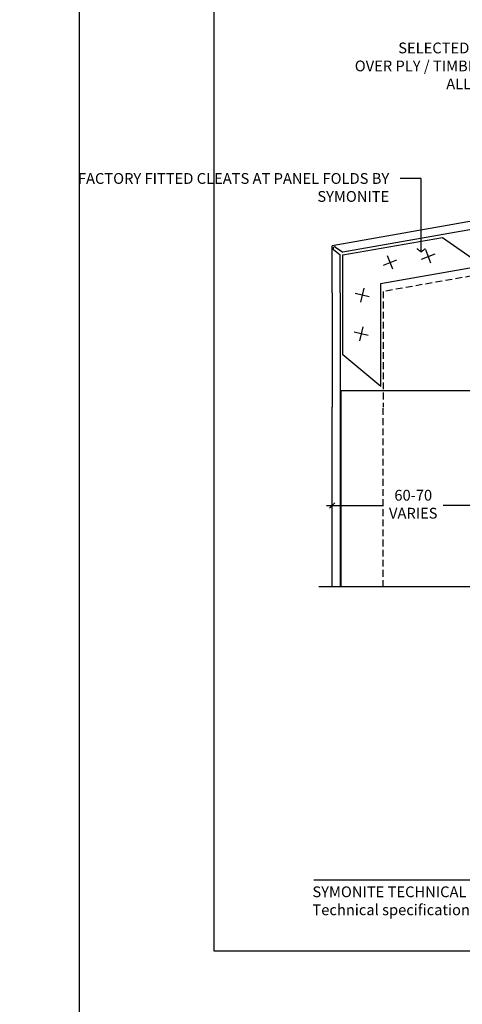
# Model space of a CAD drawing. Units: millimetres. Extents: x -8362 to 4256, y -3209 to 6379.
# Drawn here: x -1729 to -1565, y -484 to -119 of the extents above; entities that cross this region are included whole.
import ezdxf
from ezdxf import colors
from ezdxf.entities.mleader import LeaderData, LeaderLine
from ezdxf.math import Vec2, Vec3

# ---------------------------------------------------------------- set-up
doc = ezdxf.new("R2010")
doc.units = ezdxf.units.MM
doc.header["$PDMODE"] = 35
doc.header["$PDSIZE"] = -0.5
doc.linetypes.add('DASHED', pattern=[0.75, 0.5, -0.25])
doc.layers.get('0').update_dxf_attribs({"linetype": 'CONTINUOUS'})
doc.layers.get('Defpoints').update_dxf_attribs({"linetype": 'CONTINUOUS'})
for name, color, linetype in [('000_ANNOTATION', 1, 'CONTINUOUS'), ('002_DETAIL_ACM CUT', 4, 'CONTINUOUS'), ('002_DETAIL_ACM ELEV', 1, 'DASHED'), ('002_DETAIL_CLEATS', 1, 'CONTINUOUS'), ('00_TITLE BLOCK LINES', 2, 'CONTINUOUS'), ('WHITE', 7, 'CONTINUOUS')]:
    doc.layers.add(name, color=color, linetype=linetype)
doc.styles.add('Arial', font='arial.ttf')
doc.styles.add('ARIAL 2', font='arial.ttf', dxfattribs={"height": 2})
doc.dimstyles.new('DIMS', dxfattribs={"dimscale": 0, "dimtxt": 2, "dimasz": 1, "dimexe": 1, "dimexo": 1, "dimgap": 0.5, "dimtad": 0, "dimdec": 0, "dimtxsty": 'ARIAL 2', "dimblk": 'ARCHTICK', "dimcen": 2.5, "dimclrd": 256, "dimclre": 256, "dimclrt": 7, "dimadec": 0, "dimazin": 0, "dimtfac": 1, "dimtdec": 0, "dimtmove": 2, "dimatfit": 3, "dimfxl": 5, "dimfxlon": 1, "dimlwd": -1, "dimlwe": -1, "dimarcsym": 0})
doc.dimstyles.new('DIMS 2MM', dxfattribs={"dimscale": 0, "dimtxt": 2, "dimasz": 1, "dimexe": 1, "dimexo": 2, "dimgap": 0.5, "dimtad": 0, "dimdec": 0, "dimtxsty": 'ARIAL 2', "dimblk": 'OBLIQUE', "dimcen": 2.5, "dimdle": 1, "dimclrd": 256, "dimclre": 256, "dimclrt": 7, "dimadec": 0, "dimazin": 0, "dimtfac": 1, "dimtdec": 0, "dimtmove": 2, "dimatfit": 3, "dimfxl": 5, "dimfxlon": 1, "dimlwd": -1, "dimlwe": -1, "dimarcsym": 0})

# ---------------------------------------------------------------- blocks, each defined once
blk = doc.blocks.new('_ArchTick')
at = {"color": 0, "linetype": 'ByBlock', "const_width": 0.15}
blk.add_lwpolyline([(-0.5, -0.5), (0.5, 0.5)], dxfattribs=at)
blk = doc.blocks.new('*D135')
at = {"layer": '000_ANNOTATION'}
for p, q in [((1137.858311881088, 147.0099727662262), (1143.767158399161, 148.051861832228)), ((-2839.145461721214, -200.9327722238705), (-2845.145461721214, -200.9327722238705))]:
    blk.add_line(p, q, dxfattribs=at)
for start, end in [(10.00000000000223, 94.91030466830965), (95.08969533169248, 179.9999999999999)]:
    blk.add_arc((-835.4230520486971, -200.9327722238738), 2008.722409672517, start, end, dxfattribs=at)
at = {"layer": 'Defpoints', "color": 0, "lineweight": -2}
for p in [(-39.80874998804211, 1643.508498588808), (-972.0545839077787, -200.9327722238736), (-969.0545839077787, -200.9327722238736), (-972.0545839077787, -225.0245977061636), (-999.5545839077786, -229.8735896756475)]:
    blk.add_point(p, dxfattribs=at)
at = {"layer": '000_ANNOTATION'}
for p, rotation in [((1142.782350646149, 147.878213654561), 280.0000000000022), ((-2844.145461721214, -200.9327722238705), 269.9999999999999)]:
    blk.add_blockref('_ArchTick', p, dxfattribs=dict(at, rotation=rotation))
at = {"layer": '000_ANNOTATION', "color": 7, "insert": (-1010.494745637608, 1800.14584222996), "char_height": 2, "attachment_point": 5, "rotation": 5.000000000001101, "style": 'ARIAL 2'}
blk.add_mtext('170°', dxfattribs=at)
blk = doc.blocks.new('_Oblique')
at = {"color": 0, "linetype": 'ByBlock', "lineweight": -2}
blk.add_line((-0.5, -0.5), (0.5, 0.5), dxfattribs=at)
blk = doc.blocks.new('*D587')
at = {"layer": '000_ANNOTATION', "transparency": 16777216}
for p, q in [((-1615.127139023969, -299.2048075937914), (-1594.114510145589, -299.2048075937914)), ((-1613.127139023969, -309.2048075937914), (-1613.127139023969, -297.2048075937914)), ((-1550.92179941182, -299.2048075937914), (-1571.9344282902, -299.2048075937914)), ((-1552.92179941182, -309.2048075937914), (-1552.92179941182, -297.2048075937914))]:
    blk.add_line(p, q, dxfattribs=at)
at = {"layer": 'Defpoints', "color": 0, "lineweight": -2, "transparency": 16777216}
for p in [(-1552.92179941182, -299.2048075937914), (-1613.127139023969, -329.3293015985979), (-1552.92179941182, -329.3293015985992)]:
    blk.add_point(p, dxfattribs=at)
at = {"layer": '000_ANNOTATION', "transparency": 16777216, "xscale": 2, "yscale": 2, "zscale": 2, "rotation": 180}
blk.add_blockref('_Oblique', (-1613.127139023969, -299.2048075937914), dxfattribs=at)
at = {"layer": '000_ANNOTATION', "transparency": 16777216, "xscale": 2, "yscale": 2, "zscale": 2}
blk.add_blockref('_Oblique', (-1552.92179941182, -299.2048075937914), dxfattribs=at)
at = {"layer": '000_ANNOTATION', "color": 7, "transparency": 16777216, "insert": (-1583.024469217894, -299.2048075937914), "char_height": 4, "attachment_point": 5, "style": 'ARIAL 2'}
blk.add_mtext('60-70\\PVARIES', dxfattribs=at)
blk = doc.blocks.new('ARROWHEAD')
at = {"layer": '000_ANNOTATION'}
blk.add_line((0, 0), (-1.47731417050818, 1.455191522836685e-11), dxfattribs=at)
at = {"layer": '000_ANNOTATION', "const_width": 0.15}
blk.add_lwpolyline([(-0.4304171039839275, 0.5345009430020582), (0, 0), (-0.4309801372874063, -0.5417137457698118)], dxfattribs=at)

msp = doc.modelspace()

# ---------------------------------------------------------------- linework, layer by layer
at = {"color": 2}
for q in [(-1559.92619071894, -256.4785918730357), (-1609.83583473806, -329.3293015985979)]:
    msp.add_line((-1609.835834737987, -256.4785918730139), q, dxfattribs=at)
at = {"layer": '000_ANNOTATION'}
msp.add_lwpolyline([(-1619.893954953504, -437.942183907739), (-1283.959773500164, -437.942183907739)], dxfattribs=at)
at = {"layer": '002_DETAIL_ACM CUT'}
for p, q in [((-1552.674121025768, -192.2399751721842), (-1613.127139023976, -202.8994733105227)), ((-1552.153176492767, -195.1943984312209), (-1609.119268608175, -205.239057456691)), ((-1613.127139023976, -220.3348806648602), (-1613.127139023976, -202.8994733105227)), ((-1612.529044004536, -204.2204277115278), (-1610.127139023976, -206.2358652948389)), ((-1611.845756491678, -203.3299500878248), (-1609.119268608175, -205.2390574566909)), ((-1610.127139023976, -220.3348806648602), (-1610.127139023976, -206.2358652948389)), ((-1613.127139023973, -220.3348806648602), (-1613.127139023981, -262.7027342141406)), ((-1610.127139023973, -220.3348806648607), (-1610.127139023993, -329.3293015985979)), ((-1613.127139023969, -329.3293015985979), (-1613.127139023981, -262.7027342141406))]:
    msp.add_line(p, q, dxfattribs=at)
for centre, start, end in [((-1612.207650199693, -203.8374054899683), 135.413119064819, 230.000000000038), ((-1612.132544709854, -203.7395261099692), 55.00000000001905, 149.5868809351413)]:
    msp.add_arc(centre, 0.5000000000000001, start, end, dxfattribs=at)
at = {"layer": '002_DETAIL_ACM ELEV', "ltscale": 5}
for p, q in [((-1539.03295375966, -210.1015855045424), (-1594.127139023959, -219.816176846789)), ((-1594.127139023959, -219.816176846789), (-1594.127139023959, -262.7027342141406)), ((-1594.127139023956, -329.3293015985979), (-1594.127139023959, -262.7027342141406))]:
    msp.add_line(p, q, dxfattribs=at)
at = {"layer": '002_DETAIL_CLEATS'}
for p, q in [((-1609.167069409438, -206.2629126395384), (-1572.147191944713, -199.735309419986)), ((-1572.147191944713, -199.735309419986), (-1557.081156600861, -210.2793068511323)), ((-1576.502222258028, -209.3351310311861), (-1578.409447818205, -204.3382307314199)), ((-1609.167069409437, -243.2409238892737), (-1609.167069409438, -206.2629126395384)), ((-1594.104124748518, -210.0059265900372), (-1589.107224448779, -208.0987010298705)), ((-1590.65206181857, -211.5507639598098), (-1592.559287378748, -206.5538636600437)), ((-1579.954285187989, -207.7902936614186), (-1574.957384888236, -205.8830681012467)), ((-1557.081156600861, -210.2793068511323), (-1595.178312521289, -216.996863328161)), ((-1601.373970489939, -218.5759589852933), (-1602.612642165795, -223.7790556038769)), ((-1595.178312521289, -216.996863328161), (-1595.178312521289, -255.0646091810642)), ((-1599.391758018589, -221.7968431325094), (-1604.594854637201, -220.5581714566476)), ((-1601.723693598821, -232.8939435714774), (-1602.962365274679, -238.0970401900756)), ((-1599.741481127474, -236.1148277187074), (-1604.944577746086, -234.8761560428461)), ((-1595.082973097251, -255.0646091810643), (-1609.167069409437, -243.2409238892737))]:
    msp.add_line(p, q, dxfattribs=at)
at = {"layer": '00_TITLE BLOCK LINES'}
msp.add_lwpolyline([(-1304.952943654425, -329.3293015985988), (-1427.70085830411, -329.3293015985979), (-1429.161547531505, -324.3293015985979), (-1429.161547531505, -334.3293015985979), (-1430.364408227856, -329.3293015985979), (-1617.983784616248, -329.3293015985979)], dxfattribs=at)
at = {"layer": 'Defpoints'}
for points in [[(-1206.959789425084, -514.4214554559758), (-1706.779283142947, -514.4214554559758), (-1706.779283142947, 159.2484459443922), (-1206.959789425084, 159.2484459443922)], [(-1256.959789425084, -464.4214554559758), (-1656.779283142947, -464.4214554559758), (-1656.779283142947, 109.2484459443922), (-1256.959789425084, 109.2484459443922)], [(-1256.959789425084, -464.4214554559758), (-1656.779283142947, -464.4214554559758), (-1656.779283142947, 109.2484459443922), (-1256.959789425084, 109.2484459443922)]]:
    msp.add_lwpolyline(points, close=True, dxfattribs=at)

# ---------------------------------------------------------------- texts
at = {"layer": 'WHITE', "insert": (-1620.412326734003, -440.4153547621695), "char_height": 4.000000169963385, "width": 500.0000212454232, "attachment_point": 1, "style": 'Arial'}
msp.add_mtext('SYMONITE TECHNICAL DRAWINGS 2020: {\\fSymbol|b0|i0|c2|p18;ã\\H0.75x; }SYMONITE PANELS LIMITED\\PTechnical specification subject to change without prior notice', dxfattribs=at)

# ---------------------------------------------------------------- dimensions: what is measured, and where the dimension line sits
at = {"layer": '000_ANNOTATION'}
dim = msp.add_angular_dim_2l(base=(-39.80874998804211, 1643.508498588808), line1=((-999.5545839077786, -229.8735896756475), (-972.0545839077786, -225.0245977061636)), line2=((-972.0545839077786, -200.9327722238736), (-969.0545839077786, -200.9327722238736)), dimstyle='DIMS', dxfattribs=at)
dim.commit()
dim.dimension.update_dxf_attribs({"geometry": '*D135', "text_midpoint": (-1010.494745637608, 1800.14584222996)})
dim = msp.add_linear_dim(base=(-1552.92179941182, -299.2048075937914), p1=(-1613.127139023969, -329.3293015985979), p2=(-1552.92179941182, -329.3293015985992), text='<>-70\\PVARIES', dimstyle='DIMS 2MM', dxfattribs=at)
dim.commit()
dim.dimension.update_dxf_attribs({"geometry": '*D587', "text_midpoint": (-1583.024469217894, -299.2048075937914)})

# ---------------------------------------------------------------- leaders
ml = msp.add_multileader_mtext('Standard', dxfattribs=at)
ml.set_content('(DAB) ALI. FIXING EXTRUSION & SEALANT \\PON 20MM PEF ROD \\P{\\fArial|b1|i0|c0|p34;BY SYMONITE\\P  }', color=7, style='ARIAL 2')
ml.set_leader_properties(color=256, linetype='ByLayer', lineweight=-1)
ml.build(insert=Vec2(0, 0))
ml.multileader.update_dxf_attribs({"dogleg_length": 2, "arrow_head_size": 3, "scale": 2})
ctx = ml.context
ctx.base_point, ctx.scale, ctx.arrow_head_size, ctx.landing_gap_size, ctx.plane_origin = Vec3(-1503.813640425988, -80.49535383462626), 2, 3, 4, Vec3(-1341.852571003814, -117.1174547896067)
ctx.text_align_type = 2
notes = []
notes.append((ctx, [(0, (1, 1, 0), (-1411.573531285469, -80.49535383462626), (-1, 0), 4, [(0, [(-1351.743721771616, -140.1034318160223), (-1399.938814333986, -80.49535383462626)], 0, [])])]))
ctx.mtext.insert, ctx.mtext.width, ctx.mtext.alignment, ctx.mtext.flow_direction = Vec3(-1419.573531285469, -78.49535383462626), 83.78969169999618, 3, 5
ml = msp.add_multileader_mtext('Standard', dxfattribs=at)
ml.set_content('UNDERFLASHING @ PANEL JOINTS \\P{\\fArial|b1|i0|c0|p34;BY SYMONITE }', color=7, style='ARIAL 2')
ml.set_leader_properties(color=256, linetype='ByLayer', lineweight=-1)
ml.build(insert=Vec2(0, 0))
ml.multileader.update_dxf_attribs({"dogleg_length": 2, "arrow_head_size": 3, "scale": 2})
ctx = ml.context
ctx.base_point, ctx.scale, ctx.arrow_head_size, ctx.landing_gap_size, ctx.plane_origin = Vec3(-1581.861475436771, -104.5720268577741), 2, 3, 4, Vec3(-1512.71363479844, -126.4727525036087)
ctx.text_align_type = 2
notes.append((ctx, [(0, (1, 1, 0), (-1522.835554563647, -104.5720268577741), (-1, 0), 4, [(0, [(-1407.777696783707, -223.422754953149), (-1481.857009157575, -104.5720268577741)], 0, [])])]))
ctx.mtext.insert, ctx.mtext.width, ctx.mtext.alignment, ctx.mtext.flow_direction = Vec3(-1530.835554563647, -102.5365561892884), 49.24520438207765, 3, 5
ml = msp.add_multileader_mtext('Standard', dxfattribs=at)
ml.set_content('SELECTED MEMBRANE\\P OVER PLY / TIMBER FRAMING \\P{\\fArial|b1|i0|c0|p34;ALL BY OTHERS}', color=7, style='ARIAL 2')
ml.set_leader_properties(color=256, linetype='ByLayer', lineweight=-1)
ml.build(insert=Vec2(0, 0))
ml.multileader.update_dxf_attribs({"dogleg_length": 2, "arrow_head_size": 3, "scale": 2})
ctx = ml.context
ctx.base_point, ctx.scale, ctx.arrow_head_size, ctx.landing_gap_size, ctx.plane_origin = Vec3(-1617.640465886976, -129.5345324534044), 2, 3, 4, Vec3(-1499.063991409088, -129.5345324534044)
ctx.text_align_type = 2
notes.append((ctx, [(0, (1, 1, 0), (-1523.400356746457, -129.5345324534044), (-1, 0), 4, [(0, [(-1429.475066901335, -230.4677022849271), (-1489.646586935611, -129.5345324534044)], 0, [])])]))
ctx.mtext.insert, ctx.mtext.width, ctx.mtext.alignment, ctx.mtext.flow_direction = Vec3(-1531.400356746457, -127.4990617849187), 94.76834094187323, 3, 5
ml = msp.add_multileader_mtext('Standard', dxfattribs=at)
ml.set_content('FACTORY FITTED CLEATS AT PANEL FOLDS {\\fArial|b1|i0|c0|p34;BY SYMONITE}', color=7, style='ARIAL 2')
ml.set_leader_properties(color=256, linetype='ByLayer', lineweight=-1)
ml.set_arrow_properties(name='ARROWHEAD')
ml.build(insert=Vec2(0, 0))
ml.multileader.update_dxf_attribs({"dogleg_length": 2, "arrow_head_size": 3, "scale": 2})
ctx = ml.context
ctx.base_point, ctx.scale, ctx.arrow_head_size, ctx.landing_gap_size, ctx.plane_origin = Vec3(-1653.871351895704, -177.9274883580197), 2, 3, 4, Vec3(-1632.137904163239, -177.9274883580197)
ctx.text_align_type = 2
notes.append((ctx, [(0, (1, 1, 0), (-1583.925922154912, -177.9274883580197), (-1, 0), 4, [(0, [(-1580.089338254471, -205.1545172346182), (-1580.08933825447, -177.9274883580199)], 0, [])])]))
ctx.mtext.insert, ctx.mtext.width, ctx.mtext.alignment, ctx.mtext.flow_direction = Vec3(-1591.925922154913, -175.892017689534), 60.08221473832586, 3, 5
for ctx, leaders in notes:
    for number, flags, end, landing, length, lines in leaders:
        leader = LeaderData()
        leader.index, (leader.has_last_leader_line, leader.has_dogleg_vector, leader.attachment_direction) = number, flags
        leader.last_leader_point, leader.dogleg_vector, leader.dogleg_length = Vec3(end), Vec3(landing), length
        for number, points, colour, breaks in lines:
            line = LeaderLine()
            line.index, line.vertices, line.color, line.breaks = number, Vec3.list(points), colors.encode_raw_color(colour), breaks
            leader.lines.append(line)
        ctx.leaders.append(leader)

doc.saveas('drawing.dxf')
